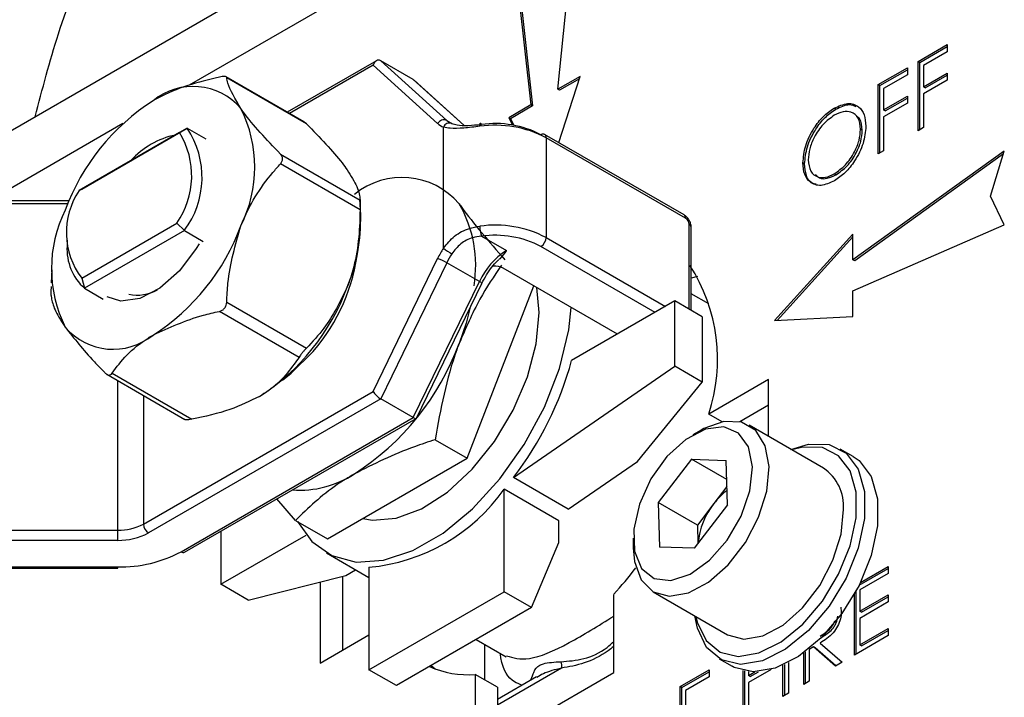
# Model space of a CAD drawing. Units: millimetres. Extents: x 0 to 45984, y 0 to 17080.
# Drawn here: x 2162 to 2203, y 749 to 777 of the extents above; entities that cross this region are included whole.
import ezdxf

# ---------------------------------------------------------------- set-up
doc = ezdxf.new("R2010")
doc.units = ezdxf.units.MM
doc.header["$LTSCALE"] = 9

msp = doc.modelspace()

# ---------------------------------------------------------------- linework, layer by layer
at = {"color": 7, "linetype": 'Continuous'}
for p, q in [((2199.382, 794.11), (2156.71, 769.475)), ((2199.312, 791.701), (2169.085, 774.252)), ((2184.312, 774.081), (2185.074, 781.739)), ((2182.436, 780.217), (2183.198, 773.438)), ((2182.507, 780.176), (2183.269, 773.397)), ((2199.192, 775.228), (2200.398, 775.924)), ((2199.263, 775.187), (2200.398, 775.843)), ((2200.398, 775.924), (2200.398, 775.631)), ((2176.812, 775.259), (2173.135, 773.136)), ((2176.993, 775.262), (2179.724, 772.793)), ((2178.336, 774.486), (2176.993, 775.262)), ((2199.192, 772.37), (2199.192, 775.228)), ((2199.263, 775.187), (2199.192, 775.228)), ((2200.398, 775.631), (2199.414, 775.063)), ((2176.677, 775.079), (2173.223, 773.085)), ((2179.345, 772.668), (2176.677, 775.079)), ((2197.542, 774.276), (2198.748, 774.972)), ((2197.613, 774.235), (2198.748, 774.89)), ((2198.748, 774.972), (2198.748, 774.679)), ((2199.263, 772.411), (2199.263, 775.187)), ((2199.414, 775.063), (2199.414, 774.184)), ((2173.833, 772.733), (2170.608, 774.595)), ((2173.924, 772.661), (2170.633, 774.561)), ((2180.424, 772.599), (2178.336, 774.486)), ((2180.431, 772.599), (2178.371, 774.461)), ((2185.231, 774.611), (2184.312, 774.081)), ((2184.353, 771.88), (2185.231, 774.611)), ((2185.199, 774.511), (2184.383, 774.04)), ((2198.748, 774.679), (2197.764, 774.111)), ((2199.414, 774.184), (2200.398, 774.752)), ((2200.398, 774.459), (2199.414, 773.891)), ((2199.485, 774.143), (2200.398, 774.67)), ((2200.398, 774.752), (2200.398, 774.459)), ((2184.383, 774.04), (2184.312, 774.081)), ((2197.542, 771.418), (2197.542, 774.276)), ((2197.613, 774.235), (2197.542, 774.276)), ((2197.613, 771.459), (2197.613, 774.235)), ((2197.764, 774.111), (2197.764, 773.232)), ((2199.485, 774.143), (2199.414, 774.184)), ((2197.764, 773.232), (2198.748, 773.799)), ((2197.835, 773.191), (2198.748, 773.718)), ((2198.748, 773.799), (2198.748, 773.506)), ((2199.414, 773.891), (2199.414, 772.499)), ((2183.198, 773.438), (2182.28, 772.907)), ((2183.269, 773.397), (2182.35, 772.867)), ((2183.269, 773.397), (2183.198, 773.438)), ((2195.788, 773.255), (2195.718, 773.296)), ((2198.748, 773.506), (2197.764, 772.938)), ((2197.835, 773.191), (2197.764, 773.232)), ((2179.724, 772.793), (2179.958, 772.658)), ((2182.28, 772.907), (2182.435, 772.604)), ((2182.35, 772.867), (2182.28, 772.907)), ((2182.35, 772.867), (2182.489, 772.594)), ((2197.764, 772.938), (2197.764, 771.546)), ((2166.338, 772.665), (2160.812, 769.475)), ((2164.641, 769.961), (2168.999, 772.477)), ((2168.999, 772.477), (2168.682, 772.294)), ((2168.999, 772.477), (2169.77, 772.032)), ((2179.583, 767.521), (2179.583, 772.521)), ((2196.883, 772.387), (2196.812, 772.427)), ((2199.414, 772.499), (2199.192, 772.37)), ((2168.682, 772.294), (2164.534, 769.899)), ((2189.527, 768.893), (2183.764, 772.22)), ((2183.826, 772.083), (2183.826, 767.959)), ((2189.589, 768.756), (2183.826, 772.083)), ((2172.848, 771.409), (2176.139, 769.51)), ((2202.753, 771.531), (2196.501, 767.042)), ((2202.716, 771.413), (2196.572, 767.001)), ((2197.764, 771.546), (2197.542, 771.418)), ((2202.177, 769.675), (2202.753, 771.531)), ((2176.139, 769.101), (2172.848, 771.001)), ((2194.503, 770.998), (2194.433, 771.039)), ((2195.799, 770.55), (2195.729, 770.591)), ((2164.534, 769.899), (2164.641, 769.961)), ((2176.166, 768.895), (2176.137, 769.543)), ((2202.753, 768.484), (2202.177, 769.675)), ((2164.119, 769.475), (2137.906, 769.475)), ((2164.064, 769.348), (2137.906, 769.348)), ((2164.643, 766.288), (2168.573, 768.556)), ((2168.881, 768.244), (2168.573, 768.556)), ((2189.73, 765.004), (2189.73, 768.511)), ((2189.818, 764.953), (2189.818, 768.388)), ((2196.501, 765.755), (2202.753, 768.484)), ((2168.881, 768.244), (2164.759, 765.865)), ((2168.881, 768.244), (2169.652, 767.799)), ((2181.151, 768.015), (2182.183, 767.419)), ((2183.826, 767.959), (2188.751, 765.116)), ((2196.501, 768.103), (2193.263, 764.529)), ((2196.501, 767.984), (2193.376, 764.535)), ((2196.501, 767.042), (2196.501, 768.103)), ((2164.036, 767.855), (2164.036, 767.61)), ((2188.326, 764.871), (2183.614, 767.592)), ((2176.677, 761.607), (2179.345, 767.098)), ((2179.724, 766.922), (2176.993, 761.299)), ((2181.068, 766.146), (2179.724, 766.922)), ((2186.771, 763.973), (2182.058, 766.694)), ((2196.572, 767.001), (2196.501, 767.042)), ((2163.408, 766.627), (2163.383, 766.092)), ((2164.643, 766.288), (2164.759, 765.865)), ((2190.074, 766.353), (2189.818, 766.28)), ((2178.336, 760.523), (2181.068, 766.146)), ((2178.465, 760.501), (2181.17, 766.069)), ((2180.558, 758.848), (2183.32, 765.965)), ((2183.543, 764.87), (2183.448, 765.892)), ((2164.759, 765.865), (2165.53, 765.42)), ((2190.552, 765.216), (2189.818, 765.64)), ((2196.501, 764.695), (2196.501, 765.755)), ((2170.633, 765.293), (2173.924, 763.393)), ((2189.143, 765.343), (2184.88, 762.882)), ((2189.143, 762.648), (2189.143, 765.343)), ((2190.275, 764.69), (2189.143, 765.343)), ((2173.618, 763.012), (2170.327, 764.912)), ((2190.275, 764.69), (2190.275, 761.995)), ((2193.263, 764.529), (2196.501, 764.695)), ((2182.477, 758.05), (2189.143, 762.648)), ((2190.275, 761.995), (2189.143, 762.648)), ((2165.678, 762.312), (2168.904, 760.45)), ((2165.897, 762.355), (2169.188, 760.455)), ((2166.128, 755.875), (2166.128, 762.053)), ((2187.602, 758.719), (2190.275, 761.995)), ((2193.018, 762.102), (2190.544, 760.673)), ((2193.018, 759.744), (2193.018, 762.102)), ((2167.189, 756.129), (2176.677, 761.607)), ((2167.189, 761.44), (2167.189, 756.129)), ((2176.993, 761.299), (2167.401, 755.762)), ((2178.336, 760.523), (2176.993, 761.299)), ((2193.018, 761.04), (2191.833, 760.356)), ((2191.097, 760.353), (2190.544, 760.673)), ((2168.744, 754.986), (2178.336, 760.523)), ((2168.894, 754.971), (2178.456, 760.491)), ((2195.285, 758.435), (2192.214, 760.208)), ((2190.23, 760.011), (2189.888, 759.814)), ((2179.237, 759.61), (2180.558, 758.848)), ((2196.508, 758.92), (2195.978, 759.226)), ((2174.79, 755.517), (2180.558, 758.848)), ((2184.74, 756.744), (2187.602, 758.719)), ((2189.831, 758.805), (2188.457, 757.018)), ((2189.831, 758.805), (2191.262, 758.754)), ((2191.287, 757.964), (2189.831, 758.805)), ((2191.32, 756.917), (2191.262, 758.754)), ((2184.74, 756.744), (2182.477, 758.05)), ((2184.356, 756.265), (2182.094, 757.572)), ((2182.094, 753.336), (2182.094, 757.572)), ((2191.297, 757.676), (2190.76, 756.978)), ((2173.468, 756.28), (2172.701, 757.169)), ((2188.457, 757.018), (2188.515, 755.181)), ((2190.073, 756.085), (2188.457, 757.018)), ((2190.76, 756.978), (2190.073, 756.085)), ((2191.32, 756.917), (2189.947, 755.131)), ((2173.468, 756.28), (2174.79, 755.517)), ((2184.356, 755.371), (2184.356, 756.265)), ((2137.906, 755.875), (2166.128, 755.875)), ((2166.128, 755.457), (2166.128, 755.875)), ((2170.391, 755.835), (2170.391, 753.644)), ((2190.073, 756.085), (2190.097, 755.327)), ((2166.128, 755.457), (2137.906, 755.457)), ((2170.391, 753.644), (2173.909, 755.675)), ((2183.225, 752.683), (2184.356, 755.371)), ((2187.424, 755.545), (2187.424, 755.151)), ((2174.747, 754.942), (2176.507, 753.926)), ((2189.947, 755.131), (2188.515, 755.181)), ((2137.906, 754.36), (2166.128, 754.36)), ((2137.906, 754.305), (2166.128, 754.305)), ((2166.128, 754.305), (2166.128, 754.36)), ((2175.547, 754.008), (2175.956, 754.244)), ((2176.507, 754.347), (2176.507, 750.112)), ((2196.756, 753.606), (2197.956, 754.299)), ((2197.956, 754.087), (2196.782, 753.41)), ((2196.812, 753.72), (2197.956, 754.381)), ((2197.956, 754.381), (2197.956, 754.087)), ((2171.522, 752.991), (2175.547, 754.008)), ((2174.492, 753.741), (2174.492, 750.386)), ((2175.411, 753.973), (2175.411, 750.917)), ((2171.522, 752.991), (2170.391, 753.644)), ((2176.507, 750.112), (2182.094, 753.336)), ((2183.225, 752.683), (2182.094, 753.336)), ((2188.246, 753.334), (2191.317, 751.561)), ((2196.63, 750.758), (2196.63, 753.365)), ((2196.782, 753.41), (2196.782, 752.53)), ((2186.619, 749.997), (2186.619, 753.228)), ((2196.56, 750.717), (2196.56, 753.236)), ((2196.782, 752.53), (2197.956, 753.208)), ((2197.956, 752.915), (2196.782, 752.237)), ((2196.853, 752.49), (2197.956, 753.126)), ((2197.956, 753.208), (2197.956, 752.915)), ((2183.225, 752.683), (2177.639, 749.458)), ((2195.996, 752.704), (2196.02, 752.499)), ((2196.853, 752.49), (2196.782, 752.53)), ((2196.782, 752.237), (2196.782, 751.138)), ((2196.782, 751.138), (2197.956, 751.816)), ((2196.853, 751.097), (2197.956, 751.734)), ((2197.956, 751.816), (2197.956, 751.523)), ((2174.492, 750.386), (2176.507, 751.55)), ((2180.942, 751.365), (2182.176, 750.653)), ((2197.956, 751.523), (2196.56, 750.717)), ((2181.283, 751.169), (2181.283, 749.696)), ((2194.536, 749.549), (2194.536, 750.857)), ((2194.868, 751.059), (2194.688, 750.955)), ((2194.688, 750.955), (2194.688, 749.636)), ((2195.777, 750.265), (2194.868, 751.059)), ((2194.939, 751.018), (2194.868, 751.059)), ((2195.792, 750.273), (2194.939, 751.018)), ((2195.143, 751.218), (2196.052, 750.424)), ((2196.853, 751.097), (2196.782, 751.138)), ((2190.978, 750.565), (2191.509, 750.259)), ((2194.466, 749.508), (2194.466, 750.805)), ((2196.052, 750.424), (2195.777, 750.265)), ((2177.639, 749.458), (2176.507, 750.112)), ((2184.462, 750.182), (2181.811, 748.651)), ((2189.357, 749.417), (2190.563, 750.113)), ((2189.428, 749.376), (2190.563, 750.031)), ((2190.563, 750.113), (2190.563, 749.82)), ((2191.959, 748.061), (2191.959, 750.08)), ((2192.03, 748.102), (2192.03, 750.064)), ((2193.126, 750.127), (2192.181, 749.581)), ((2192.181, 750.04), (2192.181, 749.874)), ((2192.181, 749.874), (2192.442, 750.025)), ((2192.252, 749.834), (2192.594, 750.031)), ((2193.609, 749.013), (2193.609, 750.302)), ((2193.68, 749.054), (2193.68, 750.335)), ((2193.831, 750.41), (2193.831, 749.141)), ((2180.892, 746.691), (2186.619, 749.997)), ((2180.892, 749.922), (2180.892, 746.691)), ((2181.811, 749.391), (2180.892, 749.922)), ((2183.429, 749.822), (2181.811, 748.888)), ((2190.563, 749.82), (2189.579, 749.252)), ((2192.252, 749.834), (2192.181, 749.874)), ((2194.688, 749.636), (2194.466, 749.508)), ((2181.811, 749.391), (2181.811, 747.221)), ((2189.357, 746.559), (2189.357, 749.417)), ((2189.428, 749.376), (2189.357, 749.417)), ((2189.428, 746.6), (2189.428, 749.376)), ((2189.579, 749.252), (2189.579, 748.372)), ((2192.181, 749.581), (2192.181, 748.189)), ((2193.831, 749.141), (2193.609, 749.013))]:
    msp.add_line(p, q, dxfattribs=at)
at = {"color": 7, "linetype": 'Continuous', "flags": 128}
for points in [[(2181.089, 772.553), (2181.09, 772.597), (2181.094, 772.634), (2181.099, 772.66), (2181.107, 772.677), (2181.116, 772.681), (2181.127, 772.675), (2181.139, 772.657), (2181.151, 772.628)], [(2169.488, 767.705), (2169.375, 767.514), (2168.675, 766.586), (2167.869, 765.872), (2167.037, 765.441), (2166.258, 765.337), (2165.694, 765.515)], [(2173.553, 756.232), (2174.142, 755.411), (2174.973, 754.825), (2175.977, 754.562), (2177.112, 754.634), (2178.326, 755.037), (2179.568, 755.754), (2180.782, 756.753), (2181.917, 757.991), (2182.921, 759.414), (2183.752, 760.959), (2184.373, 762.559), (2184.757, 764.144), (2184.867, 765.072)], [(2180.694, 765.089), (2180.522, 764.429), (2180.233, 763.585)], [(2176.252, 756.361), (2176.649, 756.293), (2177.629, 756.371), (2178.68, 756.764), (2179.745, 757.45), (2180.767, 758.394), (2181.692, 759.544), (2182.468, 760.838), (2183.054, 762.206), (2183.419, 763.574), (2183.543, 764.87)], [(2172.934, 762.076), (2173.298, 762.355), (2174.203, 763.258)], [(2193.035, 758.506), (2192.88, 759.366), (2192.491, 759.996), (2191.9, 760.339), (2191.161, 760.365), (2190.339, 760.072), (2190.23, 760.011)], [(2192.352, 758.492), (2192.19, 759.316), (2191.779, 759.886), (2191.162, 760.14), (2190.408, 760.05), (2189.597, 759.626), (2188.818, 758.914), (2188.155, 757.991), (2187.68, 756.957), (2187.444, 755.924), (2187.473, 755.005), (2187.764, 754.298), (2188.285, 753.88), (2188.98, 753.797), (2189.773, 754.058), (2190.579, 754.634), (2191.31, 755.462), (2191.887, 756.454), (2192.247, 757.502), (2192.352, 758.492)], [(2193.941, 759.211), (2194.662, 759.426), (2195.517, 759.408), (2196.221, 759.055), (2196.721, 758.394), (2196.981, 757.474), (2196.981, 756.362), (2196.721, 755.141), (2196.221, 753.902), (2195.517, 752.737), (2194.662, 751.732), (2193.719, 750.962), (2192.759, 750.483), (2191.851, 750.332), (2191.065, 750.519), (2190.457, 751.03), (2190.074, 751.829), (2189.973, 752.336)], [(2190.012, 752.314), (2190.067, 752.084), (2190.431, 751.326), (2191.009, 750.84), (2191.756, 750.662), (2192.618, 750.806), (2193.53, 751.261), (2194.426, 751.992), (2195.238, 752.947), (2195.907, 754.054), (2196.382, 755.231), (2196.629, 756.391), (2196.629, 757.447), (2196.382, 758.321), (2195.907, 758.95), (2195.238, 759.285), (2194.426, 759.302), (2193.98, 759.188)], [(2196.508, 758.92), (2196.751, 758.749), (2197.251, 758.088), (2197.511, 757.167), (2197.511, 756.056), (2197.251, 754.835), (2196.751, 753.596), (2196.047, 752.431), (2195.192, 751.426), (2194.25, 750.656), (2193.289, 750.177), (2192.382, 750.026), (2191.595, 750.213), (2191.509, 750.259)], [(2187.424, 755.151), (2187.472, 754.581), (2187.747, 753.828), (2188.242, 753.336), (2188.915, 753.149), (2189.704, 753.284), (2190.54, 753.729), (2191.348, 754.444), (2192.057, 755.366), (2192.604, 756.413), (2192.94, 757.491), (2193.035, 758.506), (2193.035, 758.506)], [(2191.317, 751.561), (2191.986, 751.376), (2192.775, 751.511), (2193.611, 751.956), (2194.419, 752.671), (2195.128, 753.593), (2195.675, 754.64), (2196.011, 755.718), (2196.106, 756.733)], [(2179.077, 750.289), (2179.236, 750.152), (2179.236, 750.151)]]:
    msp.add_lwpolyline(points, dxfattribs=at)
at = {"color": 7, "linetype": 'Continuous'}
for centre, radius, start, end in [((2169.239, 771.593), 2.605, 40.5328, 129.2482), ((2172.495, 765.953), 9.093, 122.638, 159.7729), ((2166.381, 770.867), 5.409, 333.4364, 26.5636), ((2179.604, 772.518), 0.3, 66.393, 150.004), ((2180.176, 773.291), 0.672, 227.8086, 248.7163), ((2165.948, 770.444), 3.666, 323.1241, 33.6702), ((2179.864, 773.241), 0.772, 227.8086, 248.7163), ((2179.826, 772.427), 0.26, 66.0749, 158.8371), ((2181.722, 768.036), 4.561, 62.5239, 97.9733), ((2181.72, 768.563), 4.105, 62.5239, 97.9733), ((2169.214, 768.852), 3.414, 101.9846, 138.01), ((2165.772, 770.509), 3.414, 325.1105, 31.5272), ((2183.702, 772.082), 0.151, 65.6929, 125.6176), ((2183.683, 772.101), 0.144, 352.7442, 55.9436), ((2177.872, 767.335), 3.106, 40.5328, 129.2482), ((2167.123, 768.17), 3.114, 146.2778, 217.2024), ((2175.853, 766.811), 5.064, 350.4302, 30.1381), ((2168.801, 766.678), 5.409, 153.4364, 206.5636), ((2168.731, 768.739), 7.437, 337.6697, 1.206), ((2189.446, 768.774), 0.144, 352.7442, 55.9436), ((2189.423, 768.497), 0.307, 2.6055, 57.3945), ((2162.686, 771.592), 9.093, 302.638, 339.7729), ((2181.722, 763.912), 4.561, 62.5239, 97.9733), ((2182.521, 768.43), 1.432, 180.0389, 196.8616), ((2189.668, 768.373), 0.151, 5.6948, 65.6253), ((2181.72, 763.95), 4.105, 62.5239, 97.9733), ((2183.365, 767.98), 0.461, 302.6055, 357.3945), ((2166.194, 767.483), 2.162, 176.6326, 228.4318), ((2182.919, 765.361), 3.974, 147.0769, 154.0784), ((2181.58, 770.145), 3.297, 232.7385, 240.013), ((2168.208, 768.416), 7.908, 319.2928, 353.3019), ((2178.537, 764.865), 2.374, 59.9965, 70.1076), ((2182.832, 765.411), 3.455, 147.0769, 154.0784), ((2183.779, 764.895), 2.986, 122.3104, 155.2358), ((2181.711, 766.034), 0.745, 62.2738, 95.5944), ((2183.733, 762.929), 7.174, 341.6722, 32.7462), ((2167.078, 769.057), 9.093, 302.638, 339.7729), ((2180.97, 765.909), 0.256, 38.5826, 67.5795), ((2166.943, 767.246), 1.662, 257.683, 299.8882), ((2165.943, 765.952), 2.605, 220.5328, 309.2482), ((2170.058, 767.334), 10.843, 302.638, 339.7729), ((2171.301, 766.623), 14.085, 322.5089, 344.5972), ((2173.651, 761.641), 4.112, 265.7343, 303.2716), ((2194.233, 756.879), 1.878, 355.5328, 55.9301), ((2175.807, 762.011), 7.697, 275.2243, 324.7703), ((2192.981, 755.303), 2.782, 127.1475, 142.9757), ((2193.164, 755.067), 3.071, 141.507, 174.9684), ((2166.171, 758.039), 2.164, 268.8559, 298.0402), ((2167.649, 756.15), 0.461, 182.6055, 237.3945), ((2166.18, 758.054), 2.597, 268.8559, 298.0402), ((2166.235, 759.698), 5.339, 268.8559, 298.0402), ((2168.832, 755.109), 0.151, 234.3824, 294.3071), ((2174.893, 763.98), 15.909, 317.4817, 322.6076), ((2184.087, 750.284), 0.389, 344.7482, 24.9162), ((2180.575, 753.691), 3.782, 245.5102, 274.7932)]:
    msp.add_arc(centre, radius, start, end, dxfattribs=at)
for centre, major_axis, ratio, start_param, end_param in [((2176.889, 774.957), (0.035, 0.328), 0.712964, 5.976586, 7.547382), ((2176.889, 761.484), (0.229, -0.213), 0.271956, 3.843884, 5.41468), ((2178.233, 760.708), (0.229, -0.213), 0.271956, 5.41468, 6.366374)]:
    msp.add_ellipse(centre, major_axis=major_axis, ratio=ratio, start_param=start_param, end_param=end_param, dxfattribs=at)
for points, knots in [([(2162.721, 772.945), (2163.017, 774.088), (2163.97, 777.759), (2166.788, 783.846), (2170.609, 790.514), (2173.837, 794.568), (2175.199, 796.278)], [0, 0, 0, 0, 0.141441, 0.45443, 0.769743, 1, 1, 1, 1]), ([(2170.327, 774.588), (2169.883, 774.479), (2168.982, 774.257), (2168.092, 773.891), (2167.663, 773.651), (2167.591, 773.61)], [0, 0, 0, 0, 0.4463812, 0.9066782, 1, 1, 1, 1]), ([(2170.633, 774.561), (2170.628, 774.573), (2170.617, 774.598), (2170.547, 774.615), (2170.447, 774.612), (2170.367, 774.596), (2170.327, 774.588)], [0, 0, 0, 0, 0.257419, 0.515997, 0.75585, 1, 1, 1, 1]), ([(2171.219, 773.286), (2170.989, 773.67), (2170.693, 774.164), (2170.644, 774.489), (2170.633, 774.561)], [0, 0, 0, 0, 0.777891, 1, 1, 1, 1]), ([(2172.848, 771.409), (2172.562, 771.708), (2171.982, 772.314), (2171.474, 772.93), (2171.256, 773.235), (2171.219, 773.286)], [0, 0, 0, 0, 0.446381, 0.906678, 1, 1, 1, 1]), ([(2194.433, 771.039), (2194.456, 771.273), (2194.501, 771.74), (2194.84, 772.438), (2195.268, 772.984), (2195.568, 773.192), (2195.718, 773.296)], [0, 0, 0, 0, 0.279731, 0.5593268, 0.7796805, 1, 1, 1, 1]), ([(2194.503, 770.998), (2194.526, 771.232), (2194.572, 771.699), (2194.911, 772.397), (2195.338, 772.943), (2195.638, 773.151), (2195.788, 773.255)], [0, 0, 0, 0, 0.279731, 0.5593268, 0.7796805, 1, 1, 1, 1]), ([(2195.718, 773.296), (2195.912, 773.384), (2196.299, 773.561), (2196.733, 773.406), (2196.996, 773.06), (2197.022, 772.723), (2197.034, 772.555)], [0, 0, 0, 0, 0.279767, 0.559358, 0.779571, 1, 1, 1, 1]), ([(2195.788, 773.255), (2195.987, 773.354), (2196.302, 773.512), (2196.533, 773.406), (2196.619, 773.367)], [0, 0, 0, 0, 0.630258, 1, 1, 1, 1]), ([(2195.729, 773.009), (2195.572, 772.895), (2195.26, 772.668), (2194.902, 772.144), (2194.688, 771.615), (2194.666, 771.317), (2194.655, 771.169)], [0, 0, 0, 0, 0.279627, 0.55935, 0.77963, 1, 1, 1, 1]), ([(2196.812, 772.427), (2196.793, 772.598), (2196.755, 772.939), (2196.454, 773.158), (2196.098, 773.18), (2195.852, 773.066), (2195.729, 773.009)], [0, 0, 0, 0, 0.279468, 0.55887, 0.779516, 1, 1, 1, 1]), ([(2196.883, 772.387), (2196.872, 772.567), (2196.855, 772.829), (2196.698, 772.929), (2196.649, 772.96)], [0, 0, 0, 0, 0.691484, 1, 1, 1, 1]), ([(2173.833, 772.732), (2173.858, 772.715), (2173.889, 772.695), (2173.919, 772.666), (2173.924, 772.661)], [0, 0, 0, 0, 0.8238991, 1, 1, 1, 1]), ([(2173.924, 772.661), (2174.474, 772.091), (2175.136, 771.404), (2175.542, 770.845), (2175.61, 770.751)], [0, 0, 0, 0, 0.830865, 1, 1, 1, 1]), ([(2181.089, 772.553), (2180.862, 772.526), (2180.409, 772.472), (2179.903, 772.452), (2179.672, 772.502), (2179.583, 772.521)], [0, 0, 0, 0, 0.382497, 0.761415, 1, 1, 1, 1]), ([(2179.932, 772.665), (2180.001, 772.644), (2180.181, 772.59), (2180.594, 772.584), (2180.964, 772.614), (2181.151, 772.628)], [0, 0, 0, 0, 0.2397227, 0.6158979, 1, 1, 1, 1]), ([(2195.729, 770.591), (2195.886, 770.702), (2196.2, 770.925), (2196.564, 771.448), (2196.778, 771.979), (2196.801, 772.278), (2196.812, 772.427)], [0, 0, 0, 0, 0.27983, 0.559389, 0.779654, 1, 1, 1, 1]), ([(2197.034, 772.555), (2197.013, 772.321), (2196.969, 771.852), (2196.617, 771.157), (2196.19, 770.609), (2195.888, 770.405), (2195.738, 770.303)], [0, 0, 0, 0, 0.27963, 0.559343, 0.779597, 1, 1, 1, 1]), ([(2195.799, 770.55), (2195.956, 770.661), (2196.271, 770.884), (2196.635, 771.407), (2196.849, 771.938), (2196.872, 772.237), (2196.883, 772.387)], [0, 0, 0, 0, 0.27983, 0.559389, 0.779654, 1, 1, 1, 1]), ([(2172.848, 771.001), (2172.873, 771.034), (2172.924, 771.1), (2172.944, 771.213), (2172.92, 771.322), (2172.872, 771.38), (2172.848, 771.409)], [0, 0, 0, 0, 0.257419, 0.515997, 0.75585, 1, 1, 1, 1]), ([(2194.655, 771.169), (2194.674, 770.999), (2194.712, 770.661), (2195.011, 770.445), (2195.361, 770.414), (2195.606, 770.532), (2195.729, 770.591)], [0, 0, 0, 0, 0.279416, 0.559077, 0.779478, 1, 1, 1, 1]), ([(2171.219, 768.448), (2171.225, 768.463), (2171.545, 769.284), (2172.105, 770.167), (2172.743, 770.883), (2172.848, 771.001)], [0, 0, 0, 0, 0.015757, 0.837844, 1, 1, 1, 1]), ([(2175.61, 770.751), (2175.763, 770.509), (2176.089, 769.995), (2176.121, 769.678), (2176.139, 769.51)], [0, 0, 0, 0, 0.4703492, 1, 1, 1, 1]), ([(2195.738, 770.303), (2195.546, 770.217), (2195.162, 770.044), (2194.736, 770.202), (2194.473, 770.541), (2194.446, 770.873), (2194.433, 771.039)], [0, 0, 0, 0, 0.279663, 0.559354, 0.779636, 1, 1, 1, 1]), ([(2194.987, 770.158), (2194.923, 770.171), (2194.734, 770.211), (2194.547, 770.509), (2194.518, 770.835), (2194.503, 770.998)], [0, 0, 0, 0, 0.206792, 0.603323, 1, 1, 1, 1]), ([(2194.958, 770.558), (2195.008, 770.507), (2195.129, 770.382), (2195.436, 770.378), (2195.678, 770.493), (2195.799, 770.55)], [0, 0, 0, 0, 0.259675, 0.629737, 1, 1, 1, 1]), ([(2176.139, 769.51), (2176.139, 769.494), (2176.139, 769.462), (2176.14, 769.367), (2176.139, 769.25), (2176.139, 769.159), (2176.139, 769.11), (2176.139, 769.101)], [0, 0, 0, 0, 0.248718, 0.498762, 0.727893, 0.954711, 1, 1, 1, 1]), ([(2180.233, 769.354), (2180.267, 769.305), (2180.761, 768.608), (2181.466, 767.798), (2182.121, 767.044)], [0, 0, 0, 0, 0.070219, 1, 1, 1, 1]), ([(2176.139, 769.101), (2176.136, 768.929), (2176.12, 767.945), (2175.955, 766.839), (2175.644, 766.002), (2175.61, 765.913)], [0, 0, 0, 0, 0.159693, 0.910117, 1, 1, 1, 1]), ([(2189.818, 768.388), (2189.814, 768.435), (2189.805, 768.528), (2189.738, 768.678), (2189.641, 768.812), (2189.565, 768.866), (2189.527, 768.893)], [0, 0, 0, 0, 0.249998, 0.499997, 0.749998, 1, 1, 1, 1]), ([(2170.633, 765.293), (2170.645, 765.555), (2170.695, 766.633), (2170.993, 767.666), (2171.219, 768.448)], [0, 0, 0, 0, 0.243312, 1, 1, 1, 1]), ([(2179.583, 767.521), (2179.728, 767.697), (2180.021, 768.053), (2180.569, 768.337), (2180.942, 768.403), (2181.089, 768.429)], [0, 0, 0, 0, 0.37263, 0.753708, 1, 1, 1, 1]), ([(2181.151, 768.015), (2181.03, 767.998), (2180.725, 767.955), (2180.274, 767.729), (2180.045, 767.435), (2179.932, 767.289)], [0, 0, 0, 0, 0.248471, 0.6270697, 1, 1, 1, 1]), ([(2182.183, 767.419), (2182.182, 767.417), (2182.096, 767.305), (2182.02, 767.174), (2181.883, 767.066), (2181.87, 767.056)], [0, 0, 0, 0, 0.012721, 0.909288, 1, 1, 1, 1]), ([(2181.978, 766.817), (2181.67, 766.359), (2180.998, 765.358), (2180.502, 764.208), (2180.233, 763.585)], [0, 0, 0, 0, 0.458149, 1, 1, 1, 1]), ([(2181.17, 766.069), (2181.234, 766.187), (2181.414, 766.523), (2181.67, 766.883), (2181.859, 767.028), (2181.879, 767.044)], [0, 0, 0, 0, 0.326958, 0.926751, 1, 1, 1, 1]), ([(2163.376, 765.942), (2163.375, 765.895), (2163.372, 765.802), (2163.37, 765.677), (2163.372, 765.582), (2163.375, 765.55), (2163.376, 765.533)], [0, 0, 0, 0, 0.257419, 0.515997, 0.75585, 1, 1, 1, 1]), ([(2175.61, 765.913), (2175.317, 765.317), (2174.851, 764.369), (2174.175, 763.657), (2173.924, 763.393)], [0, 0, 0, 0, 0.629303, 1, 1, 1, 1]), ([(2163.376, 765.533), (2163.407, 765.382), (2163.471, 765.073), (2163.723, 764.605), (2163.928, 764.309), (2163.963, 764.259)], [0, 0, 0, 0, 0.446381, 0.906678, 1, 1, 1, 1]), ([(2170.327, 764.912), (2170.369, 764.925), (2170.455, 764.952), (2170.554, 765.044), (2170.618, 765.162), (2170.628, 765.249), (2170.633, 765.293)], [0, 0, 0, 0, 0.257419, 0.515997, 0.75585, 1, 1, 1, 1]), ([(2167.591, 763.934), (2168.252, 764.239), (2169.102, 764.63), (2170.104, 764.861), (2170.327, 764.912)], [0, 0, 0, 0, 0.7778915, 1, 1, 1, 1]), ([(2163.963, 764.259), (2164.327, 763.797), (2164.794, 763.204), (2165.446, 762.532), (2165.591, 762.382)], [0, 0, 0, 0, 0.777891, 1, 1, 1, 1]), ([(2165.897, 762.355), (2166.087, 762.611), (2166.471, 763.131), (2167.105, 763.645), (2167.521, 763.893), (2167.591, 763.934)], [0, 0, 0, 0, 0.446381, 0.906678, 1, 1, 1, 1]), ([(2180.233, 763.585), (2180.199, 763.497), (2179.718, 762.238), (2179.469, 760.876), (2179.237, 759.61)], [0, 0, 0, 0, 0.070219, 1, 1, 1, 1]), ([(2173.924, 763.393), (2173.895, 763.363), (2173.836, 763.302), (2173.749, 763.198), (2173.676, 763.103), (2173.637, 763.044), (2173.62, 763.017), (2173.618, 763.012)], [0, 0, 0, 0, 0.248718, 0.498762, 0.727893, 0.954711, 1, 1, 1, 1]), ([(2173.618, 763.012), (2173.272, 762.522), (2172.855, 761.932), (2172.108, 761.476), (2171.982, 761.399)], [0, 0, 0, 0, 0.830865, 1, 1, 1, 1]), ([(2165.591, 762.382), (2165.62, 762.356), (2165.679, 762.303), (2165.767, 762.276), (2165.844, 762.292), (2165.88, 762.334), (2165.897, 762.355)], [0, 0, 0, 0, 0.257419, 0.515997, 0.75585, 1, 1, 1, 1]), ([(2171.982, 761.399), (2171.59, 761.206), (2170.758, 760.796), (2169.732, 760.573), (2169.188, 760.455)], [0, 0, 0, 0, 0.470349, 1, 1, 1, 1]), ([(2169.188, 760.455), (2169.146, 760.448), (2169.061, 760.433), (2168.964, 760.432), (2168.913, 760.44), (2168.905, 760.45), (2168.904, 760.451)], [0, 0, 0, 0, 0.334826, 0.671438, 0.979896, 1, 1, 1, 1]), ([(2179.237, 759.61), (2178.951, 759.517), (2177.749, 759.126), (2176.703, 758.602), (2175.906, 758.203)], [0, 0, 0, 0, 0.23786, 1, 1, 1, 1]), ([(2175.906, 758.203), (2175.665, 758.057), (2174.712, 757.48), (2174, 756.793), (2173.468, 756.28)], [0, 0, 0, 0, 0.25302, 1, 1, 1, 1]), ([(2196.02, 752.499), (2196.014, 752.405), (2196.001, 752.217), (2195.879, 751.906), (2195.6, 751.505), (2195.331, 751.336), (2195.143, 751.218)], [0, 0, 0, 0, 0.1871202, 0.3739789, 0.5609112, 1, 1, 1, 1]), ([(2182.192, 750.687), (2182.467, 750.604), (2183.039, 750.432), (2184.601, 751.076), (2185.983, 751.934), (2186.619, 752.329)], [0, 0, 0, 0, 0.333946, 0.693468, 1, 1, 1, 1]), ([(2195.141, 751.506), (2195.294, 751.594), (2195.486, 751.705), (2195.668, 751.952), (2195.733, 752.06), (2195.744, 752.119), (2195.746, 752.131)], [0, 0, 0, 0, 0.637355, 0.797604, 0.957903, 1, 1, 1, 1]), ([(2195.212, 751.465), (2195.364, 751.553), (2195.554, 751.664), (2195.741, 751.912), (2195.84, 752.1), (2195.857, 752.238), (2195.869, 752.331)], [0, 0, 0, 0, 0.499827, 0.625498, 0.751208, 1, 1, 1, 1]), ([(2184.44, 750.448), (2184.751, 750.47), (2185.372, 750.513), (2186.137, 750.839), (2186.527, 751.199), (2186.619, 751.284)], [0, 0, 0, 0, 0.4341965, 0.8668109, 1, 1, 1, 1]), ([(2186.619, 751.073), (2186.541, 751.014), (2186.138, 750.706), (2185.39, 750.342), (2184.771, 750.235), (2184.462, 750.182)], [0, 0, 0, 0, 0.1081587, 0.5554546, 1, 1, 1, 1]), ([(2182.828, 749.475), (2182.722, 749.519), (2182.31, 749.69), (2182.029, 750.093), (2181.942, 750.729), (2181.933, 750.793)], [0, 0, 0, 0, 0.236998, 0.922348, 1, 1, 1, 1]), ([(2183.185, 749.681), (2183.19, 749.69), (2183.257, 749.815), (2183.319, 750.092), (2183.471, 750.279), (2183.835, 750.411), (2184.174, 750.432), (2184.44, 750.448)], [0, 0, 0, 0, 0.013228, 0.19176, 0.494224, 0.604552, 1, 1, 1, 1]), ([(2184.462, 750.182), (2184.191, 750.115), (2183.791, 750.017), (2183.53, 749.847), (2183.446, 749.792)], [0, 0, 0, 0, 0.678613, 1, 1, 1, 1])]:
    msp.add_open_spline(points, degree=3, knots=knots, dxfattribs=at)

doc.saveas('drawing.dxf')
